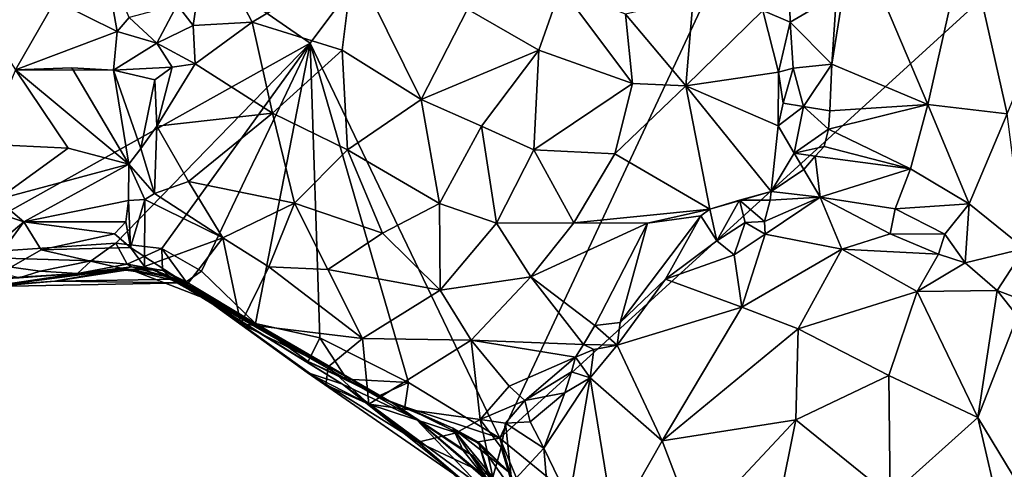
# Model space of a CAD drawing. Units: metres. Extents: x 22.9 to 28.5, y -6.7 to 8.8.
# Drawn here: x 23.8 to 24.6, y 0.2 to 0.6 of the extents above; entities that cross this region are included whole.
import ezdxf

# ---------------------------------------------------------------- set-up
doc = ezdxf.new("R2010")
doc.units = ezdxf.units.M

msp = doc.modelspace()

# ---------------------------------------------------------------- linework, layer by layer
at = {"layer": '1'}
for points in [[(24.00885, 0.57739, 10.53827), (23.61747, 0.84749, 10.53424), (24.85279, 1.70226, 10.52008)], [(24.00885, 0.57739, 10.53827), (24.85279, 1.70226, 10.52008), (24.16913, 0.24357, 10.54328)], [(24.16913, 0.24357, 10.54328), (24.85279, 1.70226, 10.52008), (24.68901, 0.71749, 10.53512)], [(23.68683, 0.39771, 10.54266), (23.61747, 0.84749, 10.53424), (24.00885, 0.57739, 10.53827)], [(24.607, -0.11389, 10.54806), (24.16913, 0.24357, 10.54328), (24.68901, 0.71749, 10.53512)], [(23.92132, 0.66898, 11.35778), (23.89634, 0.60964, 11.34191), (23.91006, 0.59223, 11.36272)], [(23.92132, 0.66898, 11.35778), (23.91006, 0.59223, 11.36272), (23.95995, 0.59522, 11.41735)], [(23.92132, 0.66898, 11.35778), (23.95995, 0.59522, 11.41735), (24.04513, 0.64605, 11.47272)], [(24.45373, 0.61814, 11.35968), (24.44983, 0.55951, 11.34651), (24.46796, 0.67382, 11.37516)], [(24.46796, 0.67382, 11.37516), (24.44983, 0.55951, 11.34651), (24.53086, 0.52554, 11.41305)], [(24.46796, 0.67382, 11.37516), (24.53086, 0.52554, 11.41305), (24.56354, 0.67063, 11.43908)], [(24.56354, 0.67063, 11.43908), (24.53086, 0.52554, 11.41305), (24.5979, 0.51756, 11.43986)], [(24.56354, 0.67063, 11.43908), (24.5979, 0.51756, 11.43986), (24.64898, 0.64171, 11.46151)], [(23.79339, 0.61318, 11.36107), (23.84576, 0.58728, 11.33244), (23.83488, 0.6476, 11.34881)], [(23.84576, 0.58728, 11.33244), (23.85572, 0.5992, 11.33216), (23.83488, 0.6476, 11.34881)], [(23.95995, 0.59522, 11.41735), (24.03582, 0.57148, 11.47109), (24.04513, 0.64605, 11.47272)], [(24.04513, 0.64605, 11.47272), (24.03582, 0.57148, 11.47109), (24.1026, 0.52974, 11.48748)], [(24.04513, 0.64605, 11.47272), (24.1026, 0.52974, 11.48748), (24.1419, 0.60611, 11.49632)], [(24.1419, 0.60611, 11.49632), (24.20203, 0.57154, 11.48976), (24.22083, 0.62443, 11.48246)], [(24.22083, 0.62443, 11.48246), (24.20203, 0.57154, 11.48976), (24.28137, 0.54329, 11.45611)], [(24.22083, 0.62443, 11.48246), (24.28137, 0.54329, 11.45611), (24.27543, 0.60176, 11.45961)], [(24.41372, 0.62819, 11.32982), (24.39156, 0.60486, 11.34227), (24.41453, 0.59514, 11.33641)], [(24.41372, 0.62819, 11.32982), (24.41453, 0.59514, 11.33641), (24.45373, 0.61814, 11.35968)], [(24.45373, 0.61814, 11.35968), (24.41453, 0.59514, 11.33641), (24.44983, 0.55951, 11.34651)], [(23.7229, 0.61269, 11.3692), (23.75981, 0.55472, 11.35095), (23.79339, 0.61318, 11.36107)], [(23.84576, 0.58728, 11.33244), (23.79339, 0.61318, 11.36107), (23.75981, 0.55472, 11.35095)], [(23.85572, 0.5992, 11.33216), (23.87932, 0.57739, 11.34589), (23.89634, 0.60964, 11.34191)], [(23.89634, 0.60964, 11.34191), (23.87932, 0.57739, 11.34589), (23.91006, 0.59223, 11.36272)], [(24.27543, 0.60176, 11.45961), (24.3263, 0.5414, 11.42021), (24.33266, 0.61508, 11.40701)], [(24.33266, 0.61508, 11.40701), (24.3263, 0.5414, 11.42021), (24.39156, 0.60486, 11.34227)], [(24.1026, 0.52974, 11.48748), (24.20203, 0.57154, 11.48976), (24.1419, 0.60611, 11.49632)], [(24.28137, 0.54329, 11.45611), (24.3263, 0.5414, 11.42021), (24.27543, 0.60176, 11.45961)], [(24.39156, 0.60486, 11.34227), (24.3263, 0.5414, 11.42021), (24.40481, 0.55292, 11.32145)], [(24.41453, 0.59514, 11.33641), (24.39156, 0.60486, 11.34227), (24.40481, 0.55292, 11.32145)], [(23.85572, 0.5992, 11.33216), (23.84576, 0.58728, 11.33244), (23.87932, 0.57739, 11.34589)], [(23.91006, 0.59223, 11.36272), (23.87932, 0.57739, 11.34589), (23.91159, 0.55993, 11.36226)], [(23.91159, 0.55993, 11.36226), (23.95995, 0.59522, 11.41735), (23.91006, 0.59223, 11.36272)], [(23.91159, 0.55993, 11.36226), (23.9769, 0.51831, 11.42397), (23.95995, 0.59522, 11.41735)], [(23.95995, 0.59522, 11.41735), (23.9769, 0.51831, 11.42397), (24.03582, 0.57148, 11.47109)], [(24.41453, 0.59514, 11.33641), (24.40481, 0.55292, 11.32145), (24.41699, 0.55626, 11.31535)], [(24.41453, 0.59514, 11.33641), (24.41699, 0.55626, 11.31535), (24.44983, 0.55951, 11.34651)], [(23.84263, 0.55462, 11.3231), (23.84576, 0.58728, 11.33244), (23.75981, 0.55472, 11.35095)], [(23.84576, 0.58728, 11.33244), (23.84263, 0.55462, 11.3231), (23.87932, 0.57739, 11.34589)], [(23.84459, 0.40847, 10.54239), (23.68683, 0.39771, 10.54266), (24.00885, 0.57739, 10.53827)], [(23.87932, 0.57739, 11.34589), (23.84263, 0.55462, 11.3231), (23.89223, 0.55714, 11.34411)], [(23.88353, 0.4038, 10.54189), (23.84459, 0.40847, 10.54239), (24.00885, 0.57739, 10.53827)], [(23.87932, 0.57739, 11.34589), (23.89223, 0.55714, 11.34411), (23.91159, 0.55993, 11.36226)], [(23.91697, 0.38478, 10.54286), (23.88353, 0.4038, 10.54189), (24.00885, 0.57739, 10.53827)], [(23.96259, 0.34059, 10.5481), (23.91697, 0.38478, 10.54286), (24.00885, 0.57739, 10.53827)], [(23.96259, 0.34059, 10.5481), (24.00885, 0.57739, 10.53827), (24.01712, 0.32839, 10.54243)], [(24.01712, 0.32839, 10.54243), (24.00885, 0.57739, 10.53827), (24.09205, 0.29065, 10.5435)], [(24.09205, 0.29065, 10.5435), (24.00885, 0.57739, 10.53827), (24.16913, 0.24357, 10.54328)], [(24.03582, 0.57148, 11.47109), (23.9769, 0.51831, 11.42397), (24.04048, 0.48722, 11.4549)], [(24.03582, 0.57148, 11.47109), (24.04048, 0.48722, 11.4549), (24.1026, 0.52974, 11.48748)], [(24.1026, 0.52974, 11.48748), (24.15355, 0.50734, 11.48539), (24.20203, 0.57154, 11.48976)], [(24.20203, 0.57154, 11.48976), (24.15355, 0.50734, 11.48539), (24.19798, 0.48735, 11.47565)], [(24.20203, 0.57154, 11.48976), (24.19798, 0.48735, 11.47565), (24.28137, 0.54329, 11.45611)], [(23.89223, 0.55714, 11.34411), (23.8792, 0.50726, 11.30779), (23.91159, 0.55993, 11.36226)], [(23.91159, 0.55993, 11.36226), (23.8792, 0.50726, 11.30779), (23.9769, 0.51831, 11.42397)], [(24.41699, 0.55626, 11.31535), (24.42577, 0.52385, 11.32806), (24.44983, 0.55951, 11.34651)], [(24.44983, 0.55951, 11.34651), (24.42577, 0.52385, 11.32806), (24.44798, 0.52034, 11.3405)], [(24.44983, 0.55951, 11.34651), (24.44798, 0.52034, 11.3405), (24.53086, 0.52554, 11.41305)], [(23.73395, 0.49201, 11.31155), (23.80428, 0.48876, 11.2828), (23.75981, 0.55472, 11.35095)], [(23.80753, 0.55664, 11.33268), (23.75981, 0.55472, 11.35095), (23.85568, 0.47514, 11.25979)], [(23.80753, 0.55664, 11.33268), (23.84263, 0.55462, 11.3231), (23.75981, 0.55472, 11.35095)], [(23.75981, 0.55472, 11.35095), (23.80428, 0.48876, 11.2828), (23.85568, 0.47514, 11.25979)], [(23.80753, 0.55664, 11.33268), (23.85568, 0.47514, 11.25979), (23.84263, 0.55462, 11.3231)], [(23.84263, 0.55462, 11.3231), (23.87757, 0.54638, 11.31794), (23.89223, 0.55714, 11.34411)], [(23.84263, 0.55462, 11.3231), (23.85568, 0.47514, 11.25979), (23.8657, 0.48831, 11.27448)], [(23.84263, 0.55462, 11.3231), (23.8657, 0.48831, 11.27448), (23.87757, 0.54638, 11.31794)], [(23.87757, 0.54638, 11.31794), (23.8792, 0.50726, 11.30779), (23.89223, 0.55714, 11.34411)], [(24.3263, 0.5414, 11.42021), (24.40445, 0.50744, 11.32077), (24.40481, 0.55292, 11.32145)], [(24.40864, 0.52663, 11.3238), (24.40481, 0.55292, 11.32145), (24.40445, 0.50744, 11.32077)], [(24.40864, 0.52663, 11.3238), (24.41699, 0.55626, 11.31535), (24.40481, 0.55292, 11.32145)], [(24.41699, 0.55626, 11.31535), (24.40864, 0.52663, 11.3238), (24.42577, 0.52385, 11.32806)], [(23.87757, 0.54638, 11.31794), (23.8657, 0.48831, 11.27448), (23.8792, 0.50726, 11.30779)], [(24.28137, 0.54329, 11.45611), (24.19798, 0.48735, 11.47565), (24.26625, 0.48393, 11.44836)], [(24.28137, 0.54329, 11.45611), (24.26625, 0.48393, 11.44836), (24.3263, 0.5414, 11.42021)], [(24.26625, 0.48393, 11.44836), (24.34677, 0.43727, 11.35657), (24.3263, 0.5414, 11.42021)], [(24.40445, 0.50744, 11.32077), (24.3263, 0.5414, 11.42021), (24.39855, 0.45221, 11.30317)], [(24.3263, 0.5414, 11.42021), (24.34677, 0.43727, 11.35657), (24.39855, 0.45221, 11.30317)], [(24.1026, 0.52974, 11.48748), (24.04048, 0.48722, 11.4549), (24.1182, 0.44183, 11.45909)], [(24.1026, 0.52974, 11.48748), (24.1182, 0.44183, 11.45909), (24.15355, 0.50734, 11.48539)], [(24.40864, 0.52663, 11.3238), (24.40445, 0.50744, 11.32077), (24.42577, 0.52385, 11.32806)], [(24.44798, 0.52034, 11.3405), (24.44703, 0.50472, 11.32743), (24.53086, 0.52554, 11.41305)], [(24.53086, 0.52554, 11.41305), (24.44703, 0.50472, 11.32743), (24.51638, 0.47126, 11.38477)], [(24.53086, 0.52554, 11.41305), (24.51638, 0.47126, 11.38477), (24.56571, 0.44177, 11.40278)], [(24.53086, 0.52554, 11.41305), (24.56571, 0.44177, 11.40278), (24.5979, 0.51756, 11.43986)], [(23.8792, 0.50726, 11.30779), (23.90599, 0.46057, 11.32869), (23.9769, 0.51831, 11.42397)], [(23.90599, 0.46057, 11.32869), (23.99558, 0.44219, 11.40384), (23.9769, 0.51831, 11.42397)], [(23.9769, 0.51831, 11.42397), (23.99558, 0.44219, 11.40384), (24.04048, 0.48722, 11.4549)], [(24.42577, 0.52385, 11.32806), (24.40445, 0.50744, 11.32077), (24.41806, 0.48449, 11.29227)], [(24.42577, 0.52385, 11.32806), (24.41806, 0.48449, 11.29227), (24.44703, 0.50472, 11.32743)], [(24.42577, 0.52385, 11.32806), (24.44703, 0.50472, 11.32743), (24.44798, 0.52034, 11.3405)], [(24.5979, 0.51756, 11.43986), (24.56571, 0.44177, 11.40278), (24.61248, 0.40393, 11.39892)], [(23.8657, 0.48831, 11.27448), (23.87722, 0.45045, 11.25389), (23.8792, 0.50726, 11.30779)], [(23.90599, 0.46057, 11.32869), (23.8792, 0.50726, 11.30779), (23.87722, 0.45045, 11.25389)], [(24.15355, 0.50734, 11.48539), (24.1182, 0.44183, 11.45909), (24.16622, 0.4252, 11.4489)], [(24.15355, 0.50734, 11.48539), (24.16622, 0.4252, 11.4489), (24.19798, 0.48735, 11.47565)], [(24.40445, 0.50744, 11.32077), (24.39855, 0.45221, 11.30317), (24.41806, 0.48449, 11.29227)], [(24.44326, 0.49012, 11.31056), (24.44703, 0.50472, 11.32743), (24.41806, 0.48449, 11.29227)], [(24.44703, 0.50472, 11.32743), (24.44326, 0.49012, 11.31056), (24.51638, 0.47126, 11.38477)], [(23.73395, 0.49201, 11.31155), (23.74441, 0.44538, 11.24966), (23.80428, 0.48876, 11.2828)], [(23.80428, 0.48876, 11.2828), (23.74441, 0.44538, 11.24966), (23.85568, 0.47514, 11.25979)], [(23.8657, 0.48831, 11.27448), (23.85568, 0.47514, 11.25979), (23.87722, 0.45045, 11.25389)], [(24.04048, 0.48722, 11.4549), (23.99558, 0.44219, 11.40384), (24.06999, 0.41676, 11.42969)], [(24.04048, 0.48722, 11.4549), (24.06999, 0.41676, 11.42969), (24.1182, 0.44183, 11.45909)], [(24.19798, 0.48735, 11.47565), (24.16622, 0.4252, 11.4489), (24.23176, 0.4255, 11.43129)], [(24.19798, 0.48735, 11.47565), (24.23176, 0.4255, 11.43129), (24.26625, 0.48393, 11.44836)], [(24.26625, 0.48393, 11.44836), (24.23176, 0.4255, 11.43129), (24.34677, 0.43727, 11.35657)], [(24.41806, 0.48449, 11.29227), (24.39855, 0.45221, 11.30317), (24.42613, 0.47065, 11.28852)], [(24.41806, 0.48449, 11.29227), (24.43578, 0.48202, 11.29759), (24.44326, 0.49012, 11.31056)], [(24.41806, 0.48449, 11.29227), (24.42613, 0.47065, 11.28852), (24.43578, 0.48202, 11.29759)], [(24.44326, 0.49012, 11.31056), (24.43578, 0.48202, 11.29759), (24.51638, 0.47126, 11.38477)], [(23.74441, 0.44538, 11.24966), (23.76693, 0.42641, 11.20466), (23.85568, 0.47514, 11.25979)], [(23.85568, 0.47514, 11.25979), (23.76693, 0.42641, 11.20466), (23.85515, 0.44441, 11.21965)], [(23.85568, 0.47514, 11.25979), (23.85515, 0.44441, 11.21965), (23.8692, 0.44538, 11.22899)], [(23.85568, 0.47514, 11.25979), (23.8692, 0.44538, 11.22899), (23.87722, 0.45045, 11.25389)], [(24.43578, 0.48202, 11.29759), (24.42613, 0.47065, 11.28852), (24.44002, 0.44722, 11.30683)], [(24.43578, 0.48202, 11.29759), (24.44002, 0.44722, 11.30683), (24.51638, 0.47126, 11.38477)], [(24.39855, 0.45221, 11.30317), (24.44002, 0.44722, 11.30683), (24.42613, 0.47065, 11.28852)], [(24.51638, 0.47126, 11.38477), (24.44002, 0.44722, 11.30683), (24.50325, 0.43751, 11.35474)], [(24.51638, 0.47126, 11.38477), (24.50325, 0.43751, 11.35474), (24.56571, 0.44177, 11.40278)], [(23.87722, 0.45045, 11.25389), (23.93508, 0.41304, 11.32148), (23.90599, 0.46057, 11.32869)], [(23.90599, 0.46057, 11.32869), (23.93508, 0.41304, 11.32148), (23.99558, 0.44219, 11.40384)], [(23.6958, 0.45011, 11.24941), (23.7039, 0.37372, 11.10292), (23.76693, 0.42641, 11.20466)], [(23.74441, 0.44538, 11.24966), (23.6958, 0.45011, 11.24941), (23.76693, 0.42641, 11.20466)], [(23.87722, 0.45045, 11.25389), (23.8692, 0.44538, 11.22899), (23.93508, 0.41304, 11.32148)], [(24.39855, 0.45221, 11.30317), (24.34677, 0.43727, 11.35657), (24.37172, 0.44489, 11.33933)], [(24.39855, 0.45221, 11.30317), (24.37172, 0.44489, 11.33933), (24.39763, 0.44485, 11.30916)], [(24.39855, 0.45221, 11.30317), (24.39763, 0.44485, 11.30916), (24.44002, 0.44722, 11.30683)], [(23.76693, 0.42641, 11.20466), (23.8531, 0.42633, 11.19989), (23.85515, 0.44441, 11.21965)], [(23.85515, 0.44441, 11.21965), (23.8531, 0.42633, 11.19989), (23.85693, 0.40471, 11.17391)], [(23.85515, 0.44441, 11.21965), (23.85693, 0.40471, 11.17391), (23.8692, 0.44538, 11.22899)], [(23.85693, 0.40471, 11.17391), (23.86867, 0.38868, 11.17302), (23.8692, 0.44538, 11.22899)], [(23.8692, 0.44538, 11.22899), (23.86867, 0.38868, 11.17302), (23.93508, 0.41304, 11.32148)], [(23.93508, 0.41304, 11.32148), (23.97386, 0.38832, 11.33737), (23.99558, 0.44219, 11.40384)], [(23.99558, 0.44219, 11.40384), (23.97386, 0.38832, 11.33737), (24.0238, 0.38605, 11.37748)], [(24.06999, 0.41676, 11.42969), (23.99558, 0.44219, 11.40384), (24.0238, 0.38605, 11.37748)], [(24.06999, 0.41676, 11.42969), (24.11863, 0.36877, 11.39672), (24.1182, 0.44183, 11.45909)], [(24.1182, 0.44183, 11.45909), (24.11863, 0.36877, 11.39672), (24.16622, 0.4252, 11.4489)], [(24.35269, 0.41035, 11.34339), (24.37172, 0.44489, 11.33933), (24.34677, 0.43727, 11.35657)], [(24.37172, 0.44489, 11.33933), (24.35269, 0.41035, 11.34339), (24.3765, 0.42586, 11.34321)], [(24.39283, 0.4266, 11.33409), (24.37172, 0.44489, 11.33933), (24.3765, 0.42586, 11.34321)], [(24.37172, 0.44489, 11.33933), (24.39283, 0.4266, 11.33409), (24.39763, 0.44485, 11.30916)], [(24.39763, 0.44485, 11.30916), (24.39283, 0.4266, 11.33409), (24.44002, 0.44722, 11.30683)], [(24.44002, 0.44722, 11.30683), (24.39283, 0.4266, 11.33409), (24.39337, 0.41602, 11.34529)], [(24.44002, 0.44722, 11.30683), (24.39337, 0.41602, 11.34529), (24.45833, 0.40325, 11.37347)], [(24.44002, 0.44722, 11.30683), (24.45833, 0.40325, 11.37347), (24.499, 0.41626, 11.35345)], [(24.44002, 0.44722, 11.30683), (24.499, 0.41626, 11.35345), (24.50325, 0.43751, 11.35474)], [(24.50325, 0.43751, 11.35474), (24.54539, 0.41592, 11.37335), (24.56571, 0.44177, 11.40278)], [(24.56571, 0.44177, 11.40278), (24.54539, 0.41592, 11.37335), (24.56236, 0.3918, 11.37071)], [(24.56571, 0.44177, 11.40278), (24.56236, 0.3918, 11.37071), (24.61248, 0.40393, 11.39892)], [(24.23176, 0.4255, 11.43129), (24.29389, 0.4252, 11.38625), (24.34677, 0.43727, 11.35657)], [(24.29389, 0.4252, 11.38625), (24.33893, 0.43151, 11.34864), (24.34677, 0.43727, 11.35657)], [(24.33893, 0.43151, 11.34864), (24.35269, 0.41035, 11.34339), (24.34677, 0.43727, 11.35657)], [(24.50325, 0.43751, 11.35474), (24.499, 0.41626, 11.35345), (24.54539, 0.41592, 11.37335)], [(23.76693, 0.42641, 11.20466), (23.7039, 0.37372, 11.10292), (23.72645, 0.3716, 11.09836)], [(23.76693, 0.42641, 11.20466), (23.72645, 0.3716, 11.09836), (23.7816, 0.40291, 11.15275)], [(23.76693, 0.42641, 11.20466), (23.7816, 0.40291, 11.15275), (23.84334, 0.41634, 11.17279)], [(23.8531, 0.42633, 11.19989), (23.76693, 0.42641, 11.20466), (23.84334, 0.41634, 11.17279)], [(23.8531, 0.42633, 11.19989), (23.84334, 0.41634, 11.17279), (23.85693, 0.40471, 11.17391)], [(24.16622, 0.4252, 11.4489), (24.11863, 0.36877, 11.39672), (24.19521, 0.38008, 11.40229)], [(24.16622, 0.4252, 11.4489), (24.19521, 0.38008, 11.40229), (24.23176, 0.4255, 11.43129)], [(24.19521, 0.38008, 11.40229), (24.29389, 0.4252, 11.38625), (24.23176, 0.4255, 11.43129)], [(24.19521, 0.38008, 11.40229), (24.24943, 0.33883, 11.33053), (24.29389, 0.4252, 11.38625)], [(24.29389, 0.4252, 11.38625), (24.24943, 0.33883, 11.33053), (24.27084, 0.34139, 11.32242)], [(24.33893, 0.43151, 11.34864), (24.27084, 0.34139, 11.32242), (24.30931, 0.37812, 11.33216)], [(24.29389, 0.4252, 11.38625), (24.27084, 0.34139, 11.32242), (24.33893, 0.43151, 11.34864)], [(24.33893, 0.43151, 11.34864), (24.30931, 0.37812, 11.33216), (24.35269, 0.41035, 11.34339)], [(24.35269, 0.41035, 11.34339), (24.36721, 0.39857, 11.35458), (24.3765, 0.42586, 11.34321)], [(24.3765, 0.42586, 11.34321), (24.36721, 0.39857, 11.35458), (24.39337, 0.41602, 11.34529)], [(24.39337, 0.41602, 11.34529), (24.39283, 0.4266, 11.33409), (24.3765, 0.42586, 11.34321)], [(23.84334, 0.41634, 11.17279), (23.7816, 0.40291, 11.15275), (23.85693, 0.40471, 11.17391)], [(24.0238, 0.38605, 11.37748), (24.11863, 0.36877, 11.39672), (24.06999, 0.41676, 11.42969)], [(24.499, 0.41626, 11.35345), (24.45833, 0.40325, 11.37347), (24.53987, 0.39901, 11.36828)], [(24.499, 0.41626, 11.35345), (24.53987, 0.39901, 11.36828), (24.54539, 0.41592, 11.37335)], [(23.82376, 0.39354, 10.54545), (23.68683, 0.39771, 10.54266), (23.84459, 0.40847, 10.54239)], [(23.85421, 0.39081, 10.55781), (23.82376, 0.39354, 10.54545), (23.84459, 0.40847, 10.54239)], [(23.85421, 0.39081, 10.55781), (23.84459, 0.40847, 10.54239), (23.88353, 0.4038, 10.54189)], [(23.93508, 0.41304, 11.32148), (23.86867, 0.38868, 11.17302), (23.90481, 0.37355, 11.19999)], [(23.93508, 0.41304, 11.32148), (23.90481, 0.37355, 11.19999), (23.95025, 0.3404, 11.23111)], [(23.93508, 0.41304, 11.32148), (23.95025, 0.3404, 11.23111), (23.97386, 0.38832, 11.33737)], [(24.30931, 0.37812, 11.33216), (24.36721, 0.39857, 11.35458), (24.35269, 0.41035, 11.34339)], [(24.36721, 0.39857, 11.35458), (24.37369, 0.35423, 11.38555), (24.39337, 0.41602, 11.34529)], [(24.39337, 0.41602, 11.34529), (24.37369, 0.35423, 11.38555), (24.45833, 0.40325, 11.37347)], [(24.54539, 0.41592, 11.37335), (24.53987, 0.39901, 11.36828), (24.56236, 0.3918, 11.37071)], [(23.90292, 0.37506, 11.10535), (23.7816, 0.40291, 11.15275), (23.72645, 0.3716, 11.09836)], [(23.90292, 0.37506, 11.10535), (23.85693, 0.40471, 11.17391), (23.7816, 0.40291, 11.15275)], [(23.85421, 0.39081, 10.55781), (23.88353, 0.4038, 10.54189), (23.88408, 0.38527, 10.54918)], [(23.86867, 0.38868, 11.17302), (23.85693, 0.40471, 11.17391), (23.90292, 0.37506, 11.10535)], [(23.88408, 0.38527, 10.54918), (23.88353, 0.4038, 10.54189), (23.90391, 0.37577, 10.55359)], [(23.90391, 0.37577, 10.55359), (23.88353, 0.4038, 10.54189), (23.91697, 0.38478, 10.54286)], [(24.37369, 0.35423, 11.38555), (24.42133, 0.33606, 11.41559), (24.45833, 0.40325, 11.37347)], [(24.45833, 0.40325, 11.37347), (24.42133, 0.33606, 11.41559), (24.52197, 0.36747, 11.39642)], [(24.45833, 0.40325, 11.37347), (24.52197, 0.36747, 11.39642), (24.53987, 0.39901, 11.36828)], [(24.56236, 0.3918, 11.37071), (24.58953, 0.36849, 11.36941), (24.61248, 0.40393, 11.39892)], [(24.61248, 0.40393, 11.39892), (24.58953, 0.36849, 11.36941), (24.62618, 0.35458, 11.35304)], [(23.76287, 0.37905, 10.55105), (23.68683, 0.39771, 10.54266), (23.78063, 0.38488, 10.54916)], [(23.78063, 0.38488, 10.54916), (23.68683, 0.39771, 10.54266), (23.82376, 0.39354, 10.54545)], [(23.78063, 0.38488, 10.54916), (23.82376, 0.39354, 10.54545), (23.81206, 0.38291, 10.55391)], [(23.81206, 0.38291, 10.55391), (23.82376, 0.39354, 10.54545), (23.85421, 0.39081, 10.55781)], [(24.36721, 0.39857, 11.35458), (24.30931, 0.37812, 11.33216), (24.37369, 0.35423, 11.38555)], [(24.53987, 0.39901, 11.36828), (24.52197, 0.36747, 11.39642), (24.56236, 0.3918, 11.37071)], [(24.56236, 0.3918, 11.37071), (24.52197, 0.36747, 11.39642), (24.58953, 0.36849, 11.36941)], [(23.73245, 0.3709, 10.82594), (23.68358, 0.37473, 10.62865), (23.81206, 0.38291, 10.55391)], [(23.68358, 0.37473, 10.62865), (23.76287, 0.37905, 10.55105), (23.81206, 0.38291, 10.55391)], [(23.73245, 0.3709, 10.82594), (23.81206, 0.38291, 10.55391), (23.85787, 0.38857, 10.59653)], [(23.73245, 0.3709, 10.82594), (23.85787, 0.38857, 10.59653), (23.8485, 0.38629, 10.81719)], [(23.79298, 0.37634, 10.965), (23.73245, 0.3709, 10.82594), (23.8485, 0.38629, 10.81719)], [(23.76287, 0.37905, 10.55105), (23.78063, 0.38488, 10.54916), (23.81206, 0.38291, 10.55391)], [(23.79298, 0.37634, 10.965), (23.8485, 0.38629, 10.81719), (23.85661, 0.38621, 10.95975)], [(23.79298, 0.37634, 10.965), (23.85661, 0.38621, 10.95975), (23.8988, 0.37803, 11.03323)], [(23.85787, 0.38857, 10.59653), (23.81206, 0.38291, 10.55391), (23.85421, 0.39081, 10.55781)], [(23.8485, 0.38629, 10.81719), (23.85787, 0.38857, 10.59653), (23.88392, 0.38566, 10.69472)], [(23.85661, 0.38621, 10.95975), (23.8485, 0.38629, 10.81719), (23.87594, 0.38628, 10.9131)], [(23.87594, 0.38628, 10.9131), (23.8485, 0.38629, 10.81719), (23.88949, 0.38078, 10.7784)], [(23.8485, 0.38629, 10.81719), (23.88392, 0.38566, 10.69472), (23.88949, 0.38078, 10.7784)], [(23.85787, 0.38857, 10.59653), (23.85421, 0.39081, 10.55781), (23.88408, 0.38527, 10.54918)], [(23.85661, 0.38621, 10.95975), (23.87594, 0.38628, 10.9131), (23.91989, 0.36158, 10.95629)], [(23.8988, 0.37803, 11.03323), (23.85661, 0.38621, 10.95975), (23.91989, 0.36158, 10.95629)], [(23.88392, 0.38566, 10.69472), (23.85787, 0.38857, 10.59653), (23.90391, 0.37577, 10.55359)], [(23.85787, 0.38857, 10.59653), (23.88408, 0.38527, 10.54918), (23.90391, 0.37577, 10.55359)], [(23.86867, 0.38868, 11.17302), (23.90292, 0.37506, 11.10535), (23.90481, 0.37355, 11.19999)], [(23.87594, 0.38628, 10.9131), (23.88949, 0.38078, 10.7784), (23.89439, 0.37668, 10.87037)], [(23.87594, 0.38628, 10.9131), (23.89439, 0.37668, 10.87037), (23.91989, 0.36158, 10.95629)], [(23.88392, 0.38566, 10.69472), (23.90391, 0.37577, 10.55359), (23.96259, 0.34059, 10.5481)], [(23.88392, 0.38566, 10.69472), (23.96259, 0.34059, 10.5481), (23.88949, 0.38078, 10.7784)], [(23.90391, 0.37577, 10.55359), (23.91697, 0.38478, 10.54286), (23.96259, 0.34059, 10.5481)], [(23.97386, 0.38832, 11.33737), (23.95025, 0.3404, 11.23111), (24.05302, 0.32789, 11.31348)], [(23.97386, 0.38832, 11.33737), (24.05302, 0.32789, 11.31348), (24.0238, 0.38605, 11.37748)], [(24.0238, 0.38605, 11.37748), (24.05302, 0.32789, 11.31348), (24.11863, 0.36877, 11.39672)], [(23.72645, 0.3716, 11.09836), (23.73245, 0.3709, 10.82594), (23.79298, 0.37634, 10.965)], [(23.90292, 0.37506, 11.10535), (23.72645, 0.3716, 11.09836), (23.79298, 0.37634, 10.965)], [(23.79298, 0.37634, 10.965), (23.8988, 0.37803, 11.03323), (23.90292, 0.37506, 11.10535)], [(23.89439, 0.37668, 10.87037), (23.88949, 0.38078, 10.7784), (24.07789, 0.27397, 10.70708)], [(23.88949, 0.38078, 10.7784), (23.96259, 0.34059, 10.5481), (24.07789, 0.27397, 10.70708)], [(24.07789, 0.27397, 10.70708), (24.09814, 0.26016, 10.84743), (23.89439, 0.37668, 10.87037)], [(24.03626, 0.28927, 10.9206), (23.91989, 0.36158, 10.95629), (23.89439, 0.37668, 10.87037)], [(24.03626, 0.28927, 10.9206), (23.89439, 0.37668, 10.87037), (24.09814, 0.26016, 10.84743)], [(23.8988, 0.37803, 11.03323), (23.91989, 0.36158, 10.95629), (23.90292, 0.37506, 11.10535)], [(23.90481, 0.37355, 11.19999), (23.90292, 0.37506, 11.10535), (23.95025, 0.3404, 11.23111)], [(23.90292, 0.37506, 11.10535), (23.91989, 0.36158, 10.95629), (23.95025, 0.3404, 11.23111)], [(24.11863, 0.36877, 11.39672), (24.14497, 0.3265, 11.34332), (24.19521, 0.38008, 11.40229)], [(24.19521, 0.38008, 11.40229), (24.14497, 0.3265, 11.34332), (24.23995, 0.3228, 11.31786)], [(24.19521, 0.38008, 11.40229), (24.23995, 0.3228, 11.31786), (24.24943, 0.33883, 11.33053)], [(24.27084, 0.34139, 11.32242), (24.26834, 0.32218, 11.32919), (24.30931, 0.37812, 11.33216)], [(24.30931, 0.37812, 11.33216), (24.26834, 0.32218, 11.32919), (24.37369, 0.35423, 11.38555)], [(24.11863, 0.36877, 11.39672), (24.05302, 0.32789, 11.31348), (24.14497, 0.3265, 11.34332)], [(24.42133, 0.33606, 11.41559), (24.49796, 0.29666, 11.43364), (24.52197, 0.36747, 11.39642)], [(24.49796, 0.29666, 11.43364), (24.57321, 0.26116, 11.42426), (24.52197, 0.36747, 11.39642)], [(24.58953, 0.36849, 11.36941), (24.52197, 0.36747, 11.39642), (24.57321, 0.26116, 11.42426)], [(24.58953, 0.36849, 11.36941), (24.57321, 0.26116, 11.42426), (24.6068, 0.3468, 11.36631)], [(24.58953, 0.36849, 11.36941), (24.6068, 0.3468, 11.36631), (24.62618, 0.35458, 11.35304)], [(23.95025, 0.3404, 11.23111), (23.91989, 0.36158, 10.95629), (24.00627, 0.29914, 11.10525)], [(23.91989, 0.36158, 10.95629), (24.03626, 0.28927, 10.9206), (24.00627, 0.29914, 11.10525)], [(24.37369, 0.35423, 11.38555), (24.26834, 0.32218, 11.32919), (24.30633, 0.24131, 11.40703)], [(24.37369, 0.35423, 11.38555), (24.30633, 0.24131, 11.40703), (24.42133, 0.33606, 11.41559)], [(24.24943, 0.33883, 11.33053), (24.26834, 0.32218, 11.32919), (24.27084, 0.34139, 11.32242)], [(24.6068, 0.3468, 11.36631), (24.57321, 0.26116, 11.42426), (24.63218, 0.16415, 11.40237)], [(23.95025, 0.3404, 11.23111), (24.02208, 0.28866, 11.20895), (24.02415, 0.30387, 11.24476)], [(24.05302, 0.32789, 11.31348), (23.95025, 0.3404, 11.23111), (24.02415, 0.30387, 11.24476)], [(23.95025, 0.3404, 11.23111), (24.00627, 0.29914, 11.10525), (24.02208, 0.28866, 11.20895)], [(23.96259, 0.34059, 10.5481), (24.00712, 0.30836, 10.55667), (24.07789, 0.27397, 10.70708)], [(24.00712, 0.30836, 10.55667), (23.96259, 0.34059, 10.5481), (24.01712, 0.32839, 10.54243)], [(24.24943, 0.33883, 11.33053), (24.23995, 0.3228, 11.31786), (24.26834, 0.32218, 11.32919)], [(24.30633, 0.24131, 11.40703), (24.41936, 0.25918, 11.45151), (24.42133, 0.33606, 11.41559)], [(24.42133, 0.33606, 11.41559), (24.41936, 0.25918, 11.45151), (24.49796, 0.29666, 11.43364)], [(24.00712, 0.30836, 10.55667), (24.01712, 0.32839, 10.54243), (24.0398, 0.2936, 10.552)], [(24.0398, 0.2936, 10.552), (24.01712, 0.32839, 10.54243), (24.09205, 0.29065, 10.5435)], [(24.02415, 0.30387, 11.24476), (24.05851, 0.27247, 11.20286), (24.05302, 0.32789, 11.31348)], [(24.05302, 0.32789, 11.31348), (24.05851, 0.27247, 11.20286), (24.14497, 0.3265, 11.34332)], [(24.14497, 0.3265, 11.34332), (24.05851, 0.27247, 11.20286), (24.15243, 0.2595, 11.20538)], [(24.14497, 0.3265, 11.34332), (24.15243, 0.2595, 11.20538), (24.17697, 0.28769, 11.26852)], [(24.14497, 0.3265, 11.34332), (24.17697, 0.28769, 11.26852), (24.23307, 0.31223, 11.31104)], [(24.23995, 0.3228, 11.31786), (24.14497, 0.3265, 11.34332), (24.23307, 0.31223, 11.31104)], [(24.23995, 0.3228, 11.31786), (24.23307, 0.31223, 11.31104), (24.24859, 0.31851, 11.31372)], [(24.23307, 0.31223, 11.31104), (24.24539, 0.29459, 11.31792), (24.24859, 0.31851, 11.31372)], [(24.23995, 0.3228, 11.31786), (24.24859, 0.31851, 11.31372), (24.26834, 0.32218, 11.32919)], [(24.24859, 0.31851, 11.31372), (24.24539, 0.29459, 11.31792), (24.26834, 0.32218, 11.32919)], [(24.24539, 0.29459, 11.31792), (24.30633, 0.24131, 11.40703), (24.26834, 0.32218, 11.32919)], [(24.07789, 0.27397, 10.70708), (24.00712, 0.30836, 10.55667), (24.0398, 0.2936, 10.552)], [(24.23307, 0.31223, 11.31104), (24.17697, 0.28769, 11.26852), (24.19027, 0.27555, 11.25575)], [(24.23307, 0.31223, 11.31104), (24.19027, 0.27555, 11.25575), (24.22983, 0.29973, 11.2931)], [(24.23307, 0.31223, 11.31104), (24.22983, 0.29973, 11.2931), (24.24539, 0.29459, 11.31792)], [(24.02415, 0.30387, 11.24476), (24.02208, 0.28866, 11.20895), (24.05851, 0.27247, 11.20286)], [(24.19027, 0.27555, 11.25575), (24.224, 0.2821, 11.27912), (24.22983, 0.29973, 11.2931)], [(24.22983, 0.29973, 11.2931), (24.224, 0.2821, 11.27912), (24.24539, 0.29459, 11.31792)], [(24.00627, 0.29914, 11.10525), (24.05851, 0.27247, 11.20286), (24.02208, 0.28866, 11.20895)], [(24.00627, 0.29914, 11.10525), (24.10001, 0.24022, 11.13687), (24.05851, 0.27247, 11.20286)], [(24.13736, 0.20858, 11.06869), (24.10001, 0.24022, 11.13687), (24.00627, 0.29914, 11.10525)], [(24.13736, 0.20858, 11.06869), (24.00627, 0.29914, 11.10525), (24.03626, 0.28927, 10.9206)], [(24.07789, 0.27397, 10.70708), (24.0398, 0.2936, 10.552), (24.06575, 0.27884, 10.55047)], [(24.06575, 0.27884, 10.55047), (24.0398, 0.2936, 10.552), (24.09205, 0.29065, 10.5435)], [(24.20622, 0.23516, 11.27652), (24.2278, 0.19092, 11.32992), (24.24539, 0.29459, 11.31792)], [(24.224, 0.2821, 11.27912), (24.20622, 0.23516, 11.27652), (24.24539, 0.29459, 11.31792)], [(24.24539, 0.29459, 11.31792), (24.2278, 0.19092, 11.32992), (24.26568, 0.17027, 11.39069)], [(24.24539, 0.29459, 11.31792), (24.26568, 0.17027, 11.39069), (24.30633, 0.24131, 11.40703)], [(24.49796, 0.29666, 11.43364), (24.41936, 0.25918, 11.45151), (24.49919, 0.19483, 11.46126)], [(24.49796, 0.29666, 11.43364), (24.49919, 0.19483, 11.46126), (24.57321, 0.26116, 11.42426)], [(24.13736, 0.20858, 11.06869), (24.03626, 0.28927, 10.9206), (24.15122, 0.20455, 10.96064)], [(24.09814, 0.26016, 10.84743), (24.15122, 0.20455, 10.96064), (24.03626, 0.28927, 10.9206)], [(24.06575, 0.27884, 10.55047), (24.09205, 0.29065, 10.5435), (24.08885, 0.27016, 10.55331)], [(24.16913, 0.24357, 10.54328), (24.08885, 0.27016, 10.55331), (24.09205, 0.29065, 10.5435)], [(24.17697, 0.28769, 11.26852), (24.15243, 0.2595, 11.20538), (24.19027, 0.27555, 11.25575)], [(24.07789, 0.27397, 10.70708), (24.06575, 0.27884, 10.55047), (24.08885, 0.27016, 10.55331)], [(24.15243, 0.2595, 11.20538), (24.17383, 0.2563, 11.22187), (24.19027, 0.27555, 11.25575)], [(24.19027, 0.27555, 11.25575), (24.17383, 0.2563, 11.22187), (24.19474, 0.25749, 11.25517)], [(24.19027, 0.27555, 11.25575), (24.19474, 0.25749, 11.25517), (24.224, 0.2821, 11.27912)], [(24.19474, 0.25749, 11.25517), (24.20622, 0.23516, 11.27652), (24.224, 0.2821, 11.27912)], [(24.05851, 0.27247, 11.20286), (24.13233, 0.24831, 11.18529), (24.15243, 0.2595, 11.20538)], [(24.10001, 0.24022, 11.13687), (24.13233, 0.24831, 11.18529), (24.05851, 0.27247, 11.20286)], [(24.07789, 0.27397, 10.70708), (24.08885, 0.27016, 10.55331), (24.12947, 0.25202, 10.64057)], [(24.14606, 0.22911, 10.77217), (24.09814, 0.26016, 10.84743), (24.07789, 0.27397, 10.70708)], [(24.13809, 0.23335, 10.71179), (24.14606, 0.22911, 10.77217), (24.07789, 0.27397, 10.70708)], [(24.13809, 0.23335, 10.71179), (24.07789, 0.27397, 10.70708), (24.12947, 0.25202, 10.64057)], [(24.08885, 0.27016, 10.55331), (24.14931, 0.24022, 10.5622), (24.12947, 0.25202, 10.64057)], [(24.14931, 0.24022, 10.5622), (24.08885, 0.27016, 10.55331), (24.16913, 0.24357, 10.54328)], [(24.16061, 0.20738, 10.86074), (24.15122, 0.20455, 10.96064), (24.09814, 0.26016, 10.84743)], [(24.14606, 0.22911, 10.77217), (24.17194, 0.19607, 10.82127), (24.09814, 0.26016, 10.84743)], [(24.09814, 0.26016, 10.84743), (24.17194, 0.19607, 10.82127), (24.16061, 0.20738, 10.86074)], [(24.15243, 0.2595, 11.20538), (24.13233, 0.24831, 11.18529), (24.1632, 0.21076, 11.16094)], [(24.17019, 0.23593, 11.20743), (24.15243, 0.2595, 11.20538), (24.1632, 0.21076, 11.16094)], [(24.15243, 0.2595, 11.20538), (24.17019, 0.23593, 11.20743), (24.17383, 0.2563, 11.22187)], [(24.30633, 0.24131, 11.40703), (24.3343, 0.16823, 11.44588), (24.41936, 0.25918, 11.45151)], [(24.41936, 0.25918, 11.45151), (24.3343, 0.16823, 11.44588), (24.40537, 0.18919, 11.46515)], [(24.40537, 0.18919, 11.46515), (24.49919, 0.19483, 11.46126), (24.41936, 0.25918, 11.45151)], [(24.57321, 0.26116, 11.42426), (24.49919, 0.19483, 11.46126), (24.59318, 0.17508, 11.42857)], [(24.57321, 0.26116, 11.42426), (24.59318, 0.17508, 11.42857), (24.63218, 0.16415, 11.40237)], [(24.12947, 0.25202, 10.64057), (24.14931, 0.24022, 10.5622), (24.17765, 0.21437, 10.55192)], [(24.17765, 0.21437, 10.55192), (24.15103, 0.2404, 10.62538), (24.12947, 0.25202, 10.64057)], [(24.16152, 0.20394, 10.68821), (24.12947, 0.25202, 10.64057), (24.15103, 0.2404, 10.62538)], [(24.13809, 0.23335, 10.71179), (24.12947, 0.25202, 10.64057), (24.16152, 0.20394, 10.68821)], [(24.17019, 0.23593, 11.20743), (24.1793, 0.20598, 11.23537), (24.17383, 0.2563, 11.22187)], [(24.19474, 0.25749, 11.25517), (24.17383, 0.2563, 11.22187), (24.20622, 0.23516, 11.27652)], [(24.17383, 0.2563, 11.22187), (24.1793, 0.20598, 11.23537), (24.20622, 0.23516, 11.27652)], [(24.1632, 0.21076, 11.16094), (24.13233, 0.24831, 11.18529), (24.10001, 0.24022, 11.13687)], [(24.14931, 0.24022, 10.5622), (24.16913, 0.24357, 10.54328), (24.17765, 0.21437, 10.55192)], [(24.17765, 0.21437, 10.55192), (24.16913, 0.24357, 10.54328), (24.20775, 0.15148, 10.54625)], [(24.20775, 0.15148, 10.54625), (24.16913, 0.24357, 10.54328), (24.607, -0.11389, 10.54806)], [(24.16323, 0.18328, 11.08229), (24.1632, 0.21076, 11.16094), (24.10001, 0.24022, 11.13687)], [(24.10001, 0.24022, 11.13687), (24.13736, 0.20858, 11.06869), (24.16323, 0.18328, 11.08229)], [(24.14606, 0.22911, 10.77217), (24.13809, 0.23335, 10.71179), (24.16152, 0.20394, 10.68821)], [(24.15103, 0.2404, 10.62538), (24.17765, 0.21437, 10.55192), (24.1774, 0.20317, 10.5893)], [(24.1732, 0.1733, 10.67008), (24.16152, 0.20394, 10.68821), (24.15103, 0.2404, 10.62538)], [(24.15103, 0.2404, 10.62538), (24.1774, 0.20317, 10.5893), (24.1732, 0.1733, 10.67008)], [(24.17019, 0.23593, 11.20743), (24.1632, 0.21076, 11.16094), (24.1793, 0.20598, 11.23537)], [(24.20622, 0.23516, 11.27652), (24.1793, 0.20598, 11.23537), (24.21655, 0.1172, 11.29426)], [(24.20622, 0.23516, 11.27652), (24.21655, 0.1172, 11.29426), (24.2278, 0.19092, 11.32992)], [(24.30633, 0.24131, 11.40703), (24.26568, 0.17027, 11.39069), (24.3343, 0.16823, 11.44588)], [(24.17655, 0.16882, 10.7667), (24.14606, 0.22911, 10.77217), (24.16152, 0.20394, 10.68821)], [(24.17194, 0.19607, 10.82127), (24.14606, 0.22911, 10.77217), (24.17655, 0.16882, 10.7667)]]:
    msp.add_3dface(points, dxfattribs=at)

doc.saveas('drawing.dxf')
